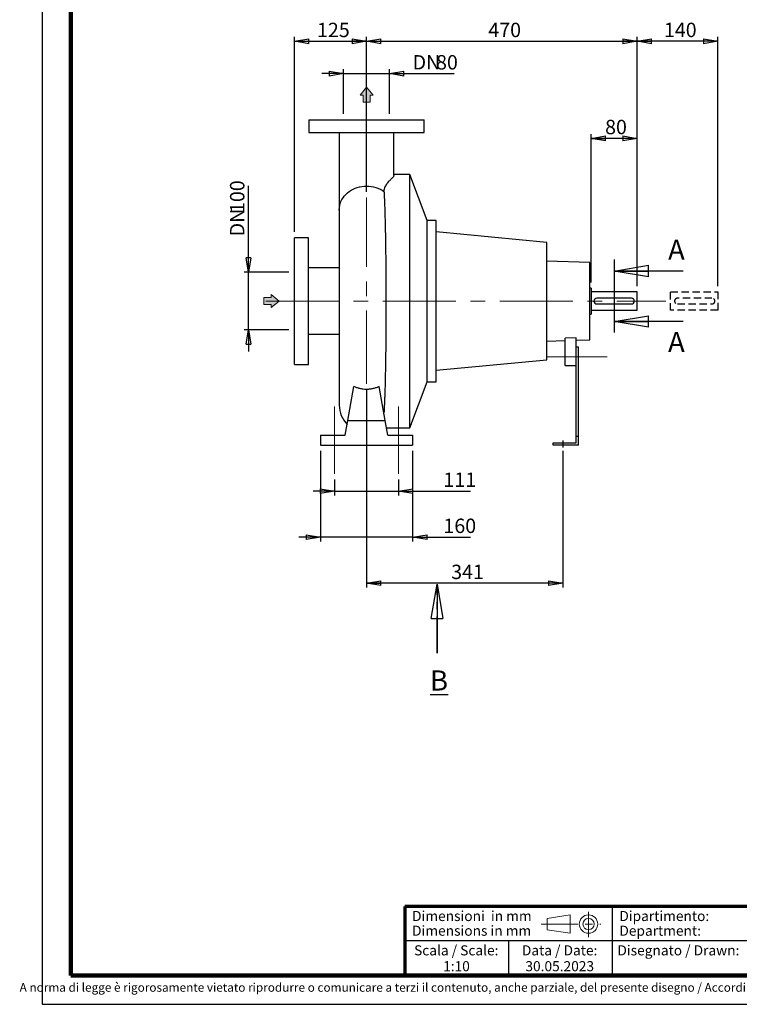
# Model space of a CAD drawing. Units: millimetres. Extents: x -4 to 213, y 0 to 297.
# Drawn here: x -4 to 121, y 0 to 171 of the extents above; entities that cross this region are included whole.
import ezdxf

# ---------------------------------------------------------------- set-up
doc = ezdxf.new("R2010")
doc.units = ezdxf.units.MM
for name, pattern in [('CENTER', [10.16, 6.35, -1.27, 1.27, -1.27]), ('CENTERX2', [20.32, 12.7, -2.54, 2.54, -2.54]), ('HIDDEN', [1.905, 1.27, -0.635]), ('PHANTOM', [12.7, 6.35, -1.27, 1.27, -1.27, 1.27, -1.27])]:
    doc.linetypes.add(name, pattern=pattern)
doc.layers.add('FORMAT', color=7, linetype='Continuous')
doc.styles.add('SLDTEXTSTYLE0', font='TXT', dxfattribs={"width": 0.605})
doc.styles.add('SLDTEXTSTYLE3', font='TXT', dxfattribs={"width": 0.670574})
doc.dimstyles.new('SLDDIMSTYLE0', dxfattribs={"dimtxt": 2.5, "dimasz": 2.5, "dimexe": 0, "dimexo": 0.0625, "dimtad": 1, "dimlfac": 10, "dimrnd": 1e-09, "dimzin": 12, "dimdsep": 46, "dimtxsty": 'SLDTEXTSTYLE0', "dimblk1": 'CLOSED', "dimblk2": 'CLOSED', "dimsah": 1, "dimcen": 0.09, "dimadec": 0, "dimazin": 3, "dimtfac": 1, "dimtofl": 0, "dimtmove": 0, "dimatfit": 3, "dimldrblk": 'CLOSED', "dimfxl": 0, "dimfrac": 2, "dimtolj": 1, "dimtzin": 12, "dimarcsym": 0})
doc.dimstyles.new('SLDDIMSTYLE1', dxfattribs={"dimtxt": 2.5, "dimasz": 2.5, "dimexe": 0, "dimexo": 0.0625, "dimtad": 1, "dimlfac": 10, "dimrnd": 1e-09, "dimzin": 12, "dimdsep": 46, "dimtxsty": 'SLDTEXTSTYLE0', "dimblk1": 'CLOSED', "dimblk2": 'CLOSED', "dimsah": 1, "dimcen": 0.09, "dimadec": 0, "dimazin": 3, "dimtfac": 1, "dimtmove": 0, "dimatfit": 0, "dimldrblk": 'CLOSED', "dimfxl": 0, "dimfrac": 2, "dimtolj": 1, "dimtzin": 12, "dimarcsym": 0})

# ---------------------------------------------------------------- blocks, each defined once
blk = doc.blocks.new('SW_NOTE_0')
at = {"color": 0, "linetype": 'Continuous', "lineweight": 0, "char_height": 1.75, "attachment_point": 1, "style": 'SLDTEXTSTYLE0'}
for s, insert in [('Dipartimento:', (0, 2.26)), ('Department:', (0, -0.29))]:
    blk.add_mtext(s, dxfattribs=dict(at, insert=insert))
blk = doc.blocks.new('SW_NOTE_0_1')
at = {"color": 0, "linetype": 'Continuous', "lineweight": 0, "char_height": 1.75, "attachment_point": 1, "style": 'SLDTEXTSTYLE0'}
for s, insert in [('Dimensioni  in mm', (0, 2.26)), ('Dimensions in mm', (0, -0.29))]:
    blk.add_mtext(s, dxfattribs=dict(at, insert=insert))
blk = doc.blocks.new('Arrow Discharge')
at = {"linetype": 'Continuous'}
blk.add_hatch(color=7, dxfattribs=at).paths.add_polyline_path([(-6.31, 7.76), (-3.7, 7.76), (-9.37, 14.73), (-15.04, 7.76), (-12.42, 7.76), (-12.42, 1.62), (-6.31, 1.62)], flags=0)
at = {"color": 7, "linetype": 'Continuous', "lineweight": 18}
for p, q in [((-9.37, 14.73), (-15.04, 7.76)), ((-3.7, 7.76), (-9.37, 14.73)), ((-15.04, 7.76), (-12.42, 7.76)), ((-12.42, 7.76), (-12.42, 1.62)), ((-12.42, 1.62), (-6.31, 1.62)), ((-6.31, 7.76), (-3.7, 7.76)), ((-6.31, 1.62), (-6.31, 7.76))]:
    blk.add_line(p, q, dxfattribs=at)
blk = doc.blocks.new('Arrow SUCTION')
at = {"linetype": 'Continuous'}
blk.add_hatch(color=7, dxfattribs=at).paths.add_polyline_path([(971.86, 46.7), (971.86, 44.09), (978.84, 49.76), (971.86, 55.43), (971.86, 52.81), (965.73, 52.81), (965.73, 46.7)], flags=0)
at = {"color": 7, "linetype": 'Continuous', "lineweight": 18}
for p, q in [((971.86, 52.81), (965.73, 52.81)), ((965.73, 52.81), (965.73, 46.7)), ((978.84, 49.76), (971.86, 55.43)), ((971.86, 55.43), (971.86, 52.81)), ((965.73, 46.7), (971.86, 46.7)), ((971.86, 44.09), (978.84, 49.76)), ((971.86, 46.7), (971.86, 44.09))]:
    blk.add_line(p, q, dxfattribs=at)
blk = doc.blocks.new('_Closed')
at = {"color": 0, "linetype": 'ByBlock', "lineweight": -2}
for p, q in [((-1, 0.166667), (0, 0)), ((-1, 0.166667), (-1, -0.166667)), ((0, 0), (-1, -0.166667)), ((0, 0), (-1, 0))]:
    blk.add_line(p, q, dxfattribs=at)
blk = doc.blocks.new('_D')
at = {"layer": 'FORMAT'}
for p, q in [((103.34, 124.73), (103.34, 168)), ((117.34, 124.73), (117.34, 168)), ((117.34, 167.25), (103.34, 167.25))]:
    blk.add_line(p, q, dxfattribs=at)
at = {"layer": 'FORMAT', "xscale": 2.5, "yscale": 2.5, "rotation": 180.0000000000004}
blk.add_blockref('_Closed', (103.34, 167.25), dxfattribs=at)
at = {"layer": 'FORMAT', "xscale": 2.5, "yscale": 2.5}
blk.add_blockref('_Closed', (117.34, 167.25), dxfattribs=at)
at = {"layer": 'FORMAT', "insert": (107.99, 170.47), "char_height": 2.5, "attachment_point": 1, "style": 'SLDTEXTSTYLE0'}
blk.add_mtext('140', dxfattribs=at)
blk = doc.blocks.new('_D_1')
at = {"layer": 'FORMAT'}
for p, q in [((35.84, 127.13), (35.84, 142.13)), ((42.84, 127.13), (35.09, 127.13)), ((35.84, 117.13), (35.84, 127.13)), ((42.84, 117.13), (35.09, 117.13)), ((35.84, 117.13), (35.84, 113.38))]:
    blk.add_line(p, q, dxfattribs=at)
at = {"layer": 'FORMAT', "xscale": 2.5, "yscale": 2.5}
for p, rotation in [((35.84, 127.13, -0.15), 270.0000000000004), ((35.84, 117.13, -0.15), 90.0000000000004)]:
    blk.add_blockref('_Closed', p, dxfattribs=dict(at, rotation=rotation))
at = {"layer": 'FORMAT', "char_height": 2.5, "attachment_point": 1, "rotation": 90, "style": 'SLDTEXTSTYLE0'}
for s, insert in [('100', (32.62, 137.43)), ('DN', (32.62, 133.37))]:
    blk.add_mtext(s, dxfattribs=dict(at, insert=insert))
blk = doc.blocks.new('_D_2')
at = {"layer": 'FORMAT'}
for p, q in [((43.84, 134.13), (43.84, 168)), ((56.34, 162.63), (56.34, 168)), ((43.84, 167.25), (56.34, 167.25)), ((56.34, 141.13), (56.34, 160.63))]:
    blk.add_line(p, q, dxfattribs=at)
at = {"layer": 'FORMAT', "xscale": 2.5, "yscale": 2.5, "rotation": 180.0000000000004}
blk.add_blockref('_Closed', (43.84, 167.25, -0.15), dxfattribs=at)
at = {"layer": 'FORMAT', "xscale": 2.5, "yscale": 2.5}
blk.add_blockref('_Closed', (56.34, 167.25, -0.15), dxfattribs=at)
at = {"layer": 'FORMAT', "insert": (47.74, 170.47), "char_height": 2.5, "attachment_point": 1, "style": 'SLDTEXTSTYLE0'}
blk.add_mtext('125', dxfattribs=at)
blk = doc.blocks.new('_D_3')
at = {"layer": 'FORMAT'}
for p, q in [((52.34, 161.63), (48.59, 161.63)), ((52.34, 154.63), (52.34, 162.38)), ((52.34, 161.63), (60.34, 161.63)), ((60.34, 154.63), (60.34, 162.38)), ((60.34, 161.63), (71.54, 161.63))]:
    blk.add_line(p, q, dxfattribs=at)
at = {"layer": 'FORMAT', "xscale": 2.5, "yscale": 2.5}
blk.add_blockref('_Closed', (52.34, 161.63, -0.15), dxfattribs=at)
at = {"layer": 'FORMAT', "xscale": 2.5, "yscale": 2.5, "rotation": 180.0000000000004}
blk.add_blockref('_Closed', (60.34, 161.63, -0.15), dxfattribs=at)
at = {"layer": 'FORMAT', "char_height": 2.5, "attachment_point": 1, "style": 'SLDTEXTSTYLE0'}
for s, insert in [('DN', (64.34, 164.85)), ('80', (68.41, 164.85))]:
    blk.add_mtext(s, dxfattribs=dict(at, insert=insert))
blk = doc.blocks.new('_D_4')
at = {"layer": 'FORMAT'}
for p, q in [((48.34, 96.13), (48.34, 80.38)), ((64.34, 96.13), (64.34, 80.38)), ((48.34, 81.13), (44.59, 81.13)), ((64.34, 81.13), (48.34, 81.13)), ((64.34, 81.13), (74.39, 81.13))]:
    blk.add_line(p, q, dxfattribs=at)
at = {"layer": 'FORMAT', "xscale": 2.5, "yscale": 2.5}
blk.add_blockref('_Closed', (48.34, 81.13, -0.15), dxfattribs=at)
at = {"layer": 'FORMAT', "xscale": 2.5, "yscale": 2.5, "rotation": 180.0000000000004}
blk.add_blockref('_Closed', (64.34, 81.13, -0.15), dxfattribs=at)
at = {"layer": 'FORMAT', "insert": (69.69, 84.35), "char_height": 2.5, "attachment_point": 1, "style": 'SLDTEXTSTYLE0'}
blk.add_mtext('160', dxfattribs=at)
blk = doc.blocks.new('_D_5')
at = {"layer": 'FORMAT'}
for p, q in [((56.34, 141.13), (56.34, 168)), ((103.34, 124.73), (103.34, 168)), ((56.34, 167.25), (103.34, 167.25))]:
    blk.add_line(p, q, dxfattribs=at)
at = {"layer": 'FORMAT', "xscale": 2.5, "yscale": 2.5, "rotation": 180.0000000000004}
blk.add_blockref('_Closed', (56.34, 167.25, -0.15), dxfattribs=at)
at = {"layer": 'FORMAT', "xscale": 2.5, "yscale": 2.5}
blk.add_blockref('_Closed', (103.34, 167.25, -0.15), dxfattribs=at)
at = {"layer": 'FORMAT', "insert": (77.49, 170.47), "char_height": 2.5, "attachment_point": 1, "style": 'SLDTEXTSTYLE0'}
blk.add_mtext('470', dxfattribs=at)
blk = doc.blocks.new('_D_6')
at = {"layer": 'FORMAT', "color": 7}
for p, q in [((50.79, 91.13), (50.79, 88.38)), ((61.89, 91.13), (61.89, 88.38)), ((50.79, 89.13), (47.04, 89.13)), ((50.79, 89.13), (61.89, 89.13)), ((61.89, 89.13), (74.39, 89.13))]:
    blk.add_line(p, q, dxfattribs=at)
at = {"layer": 'FORMAT', "color": 7, "xscale": 2.5, "yscale": 2.5}
blk.add_blockref('_Closed', (50.79, 89.13, -0.15), dxfattribs=at)
at = {"layer": 'FORMAT', "color": 7, "xscale": 2.5, "yscale": 2.5, "rotation": 180.0000000000004}
blk.add_blockref('_Closed', (61.89, 89.13, -0.15), dxfattribs=at)
at = {"layer": 'FORMAT', "color": 7, "insert": (69.69, 92.35), "char_height": 2.5, "attachment_point": 1, "style": 'SLDTEXTSTYLE0'}
blk.add_mtext('111', dxfattribs=at)
blk = doc.blocks.new('_D_7')
at = {"layer": 'FORMAT'}
for p, q in [((95.34, 125.38), (95.34, 151.14)), ((103.34, 124.73), (103.34, 151.14)), ((103.34, 150.39), (95.34, 150.39))]:
    blk.add_line(p, q, dxfattribs=at)
at = {"layer": 'FORMAT', "xscale": 2.5, "yscale": 2.5, "rotation": 180.0000000000004}
blk.add_blockref('_Closed', (95.34, 150.39, -0.15), dxfattribs=at)
at = {"layer": 'FORMAT', "xscale": 2.5, "yscale": 2.5}
blk.add_blockref('_Closed', (103.34, 150.39, -0.15), dxfattribs=at)
at = {"layer": 'FORMAT', "insert": (97.77, 153.61), "char_height": 2.5, "attachment_point": 1, "style": 'SLDTEXTSTYLE0'}
blk.add_mtext('80', dxfattribs=at)
blk = doc.blocks.new('_D_8')
at = {"layer": 'FORMAT'}
for p, q in [((56.34, 106.77), (56.34, 72.38)), ((90.44, 96.13), (90.44, 72.38)), ((90.44, 73.13), (56.34, 73.13))]:
    blk.add_line(p, q, dxfattribs=at)
at = {"layer": 'FORMAT', "xscale": 2.5, "yscale": 2.5, "rotation": 180.0000000000004}
blk.add_blockref('_Closed', (56.34, 73.13, -0.15), dxfattribs=at)
at = {"layer": 'FORMAT', "xscale": 2.5, "yscale": 2.5}
blk.add_blockref('_Closed', (90.44, 73.13, -0.15), dxfattribs=at)
at = {"layer": 'FORMAT', "insert": (71.04, 76.35), "char_height": 2.5, "attachment_point": 1, "style": 'SLDTEXTSTYLE0'}
blk.add_mtext('341', dxfattribs=at)
blk = doc.blocks.new('SW_PROJECTIONARROW_0')
at = {"color": 0, "linetype": 'HIDDEN', "lineweight": 18}
blk.add_line((68.58, 60.98), (68.58, 72.98), dxfattribs=at)
blk.add_line((68.58, 60.98), (68.58, 72.98), dxfattribs=at)
at = {"color": 0, "linetype": 'PHANTOM', "lineweight": 35}
blk.add_line((68.58, 60.98), (68.58, 72.98), dxfattribs=at)
at = {"color": 0, "linetype": 'Continuous', "lineweight": 25, "xscale": 6, "yscale": 6, "rotation": 90.0000000000004}
blk.add_blockref('_Closed', (68.58, 72.98), dxfattribs=at)
blk.add_blockref('_Closed', (68.58, 72.98), dxfattribs=at)
at = {"color": 0, "linetype": 'Continuous', "lineweight": 25, "insert": (67.36, 57.99), "char_height": 3.5, "attachment_point": 1, "style": 'SLDTEXTSTYLE0'}
blk.add_mtext('\\LB', dxfattribs=at)
blk.add_mtext('\\LB', dxfattribs=at)

msp = doc.modelspace()

# ---------------------------------------------------------------- linework, layer by layer
at = {"color": 7, "linetype": 'Continuous', "lineweight": 25}
for p, q in [((0, 297), (0, 0)), ((46.3381, 153.6263), (46.3381, 151.4263)), ((46.3381, 153.6263), (66.3381, 153.6263)), ((66.3381, 151.4263), (66.3381, 153.6263)), ((46.3381, 151.4263), (66.3381, 151.4263)), ((51.5881, 151.425), (51.5881, 137.9424)), ((61.0881, 143.9309), (61.0881, 151.4245)), ((63.8381, 144.1263), (61.0881, 144.1263)), ((66.8381, 136.1263), (63.8381, 144.1263)), ((63.8381, 100.1263), (63.8381, 144.1263)), ((51.5881, 137.9424), (51.5881, 104.0684)), ((68.4381, 136.1263), (66.8381, 136.1263)), ((66.8381, 108.1263), (66.8381, 136.1263)), ((68.4381, 108.1263), (68.4381, 136.1263)), ((87.6381, 132.3263), (68.4381, 134.1425)), ((46.2381, 133.1263), (43.8381, 133.1263)), ((43.8381, 111.1263), (43.8381, 133.1263)), ((46.2381, 111.1263), (46.2381, 133.1263)), ((87.6381, 111.9263), (87.6381, 132.3263)), ((95.1381, 128.8239), (87.6381, 129.0858)), ((95.1381, 115.4287), (95.1381, 128.8239)), ((51.5881, 127.8763), (46.2381, 127.8763)), ((111.3381, 127.3508), (99.3381, 127.3508)), ((95.3381, 124.3763), (95.1381, 124.3763)), ((95.3381, 124.3763), (95.3381, 119.8763)), ((103.3381, 123.7263), (95.3381, 123.7263)), ((103.3381, 120.5263), (103.3381, 123.7263)), ((102.3381, 122.6263), (96.3381, 122.6263)), ((96.3381, 121.6263), (102.3381, 121.6263)), ((95.1381, 119.8763), (95.3381, 119.8763)), ((95.3381, 120.5263), (103.3381, 120.5263)), ((111.3381, 118.5894), (99.3381, 118.5894)), ((46.2381, 116.3763), (51.5881, 116.3763)), ((87.6381, 115.1668), (90.8381, 115.2785)), ((92.7381, 115.7435), (90.8381, 115.6657)), ((90.8381, 110.9263), (90.8381, 115.6657)), ((92.7381, 114.1263), (92.7381, 115.7435)), ((92.7381, 115.3449), (95.1381, 115.4287)), ((93.1381, 114.1263), (92.7381, 114.1263)), ((92.7381, 98.6263), (92.7381, 114.1263)), ((93.1381, 98.6263), (93.1381, 114.1263)), ((68.4381, 110.1101), (87.6381, 111.9263)), ((43.8381, 111.1263), (46.2381, 111.1263)), ((90.8381, 110.9263), (92.7381, 110.9263)), ((63.8381, 100.1263), (66.8381, 108.1263)), ((66.8381, 108.1263), (68.4381, 108.1263)), ((53.0875, 101.3763), (54.1357, 107.3212)), ((59.5887, 101.3763), (58.5404, 107.3212)), ((52.6378, 98.8263), (53.0875, 101.3763)), ((53.0875, 101.3763), (59.5887, 101.3763)), ((60.0383, 98.8263), (59.5887, 101.3763)), ((59.8091, 100.1263), (63.8381, 100.1263)), ((48.3381, 98.8263), (48.3381, 97.1263)), ((48.3381, 98.8263), (52.6378, 98.8263)), ((60.0383, 98.8263), (64.3381, 98.8263)), ((64.3381, 98.8263), (64.3381, 97.1263)), ((88.7381, 97.1263), (88.7381, 97.5263)), ((88.7381, 97.5263), (92.7381, 97.5263)), ((93.1381, 98.6263), (92.7381, 98.6263)), ((92.7381, 97.5263), (92.7381, 98.6263)), ((93.1381, 97.1263), (93.1381, 98.6263)), ((48.3381, 97.1263), (64.3381, 97.1263)), ((93.1381, 97.1263), (88.7381, 97.1263)), ((99, 17), (99, 5)), ((146, 11), (63, 11)), ((81, 11), (81, 5.0001)), ((0, 0), (210, 0))]:
    msp.add_line(p, q, dxfattribs=at)
at = {"color": 7, "linetype": 'Continuous', "lineweight": 140}
for p in [(5, 292), (205, 5)]:
    msp.add_line(p, (5, 5), dxfattribs=at)
at = {"color": 7, "linetype": 'CENTERX2', "lineweight": 25}
msp.add_line((99.3381, 129.3508), (99.3381, 116.5894), dxfattribs=at)
at = {"color": 7, "linetype": 'Continuous', "lineweight": 70}
for p, q in [((63, 17), (63, 5.0001)), ((205, 17), (63, 17))]:
    msp.add_line(p, q, dxfattribs=at)
at = {"color": 7, "linetype": 'Continuous', "lineweight": 18}
for p, q in [((87.7308, 14.902), (91.6825, 15.5285)), ((91.6825, 12.3304), (91.6825, 15.5285)), ((87.7308, 14.902), (87.7308, 12.9569)), ((87.7308, 12.9569), (91.6825, 12.3304))]:
    msp.add_line(p, q, dxfattribs=at)
at = {"color": 7, "linetype": 'CENTER', "lineweight": 18}
for p, q in [((94.8904, 11.6846), (94.8904, 16.0805)), ((86.6828, 13.9295), (97.0371, 13.9295))]:
    msp.add_line(p, q, dxfattribs=at)
at = {"color": 8, "linetype": 'Continuous', "lineweight": 25, "flags": 128}
msp.add_lwpolyline([(51.5881, 137.9424), (51.5888, 138.0146), (51.6136, 138.3732), (51.6735, 138.7287), (51.7682, 139.0782), (51.8969, 139.4193), (52.0586, 139.7495), (52.2522, 140.0661), (52.4762, 140.367), (52.729, 140.6498), (53.0087, 140.9124), (53.3131, 141.153), (53.64, 141.3696), (53.987, 141.5608), (54.3516, 141.725), (54.7309, 141.861), (55.1222, 141.9679), (55.5225, 142.0448), (55.9289, 142.0911), (56.3383, 142.1066), (56.7478, 142.0911), (57.1542, 142.0447), (57.5545, 141.9677), (57.9458, 141.8608), (58.3251, 141.7248), (58.6896, 141.5605), (59.0366, 141.3694), (59.3635, 141.1527)], dxfattribs=at)
at = {"color": 7, "linetype": 'Continuous', "lineweight": 18}
for radius in [1.5991, 0.9725]:
    msp.add_circle((94.8904, 13.9295), radius, dxfattribs=at)
at = {"color": 7, "linetype": 'Continuous', "lineweight": 25}
for centre, radius, start, end in [((96.3381, 122.1263), 0.5, 90, 270), ((102.3381, 122.1263), 0.5, 270, 90), ((56.3381, 104.0684), 4.75, 180, 224.863541)]:
    msp.add_arc(centre, radius, start, end, dxfattribs=at)
for points, knots in [([(61.0873, 143.9384), (61.0829, 143.9109), (61.0739, 143.8548), (61.0032, 143.743), (60.8895, 143.606), (60.7301, 143.4403), (60.5406, 143.2532), (60.3301, 143.0447), (60.1091, 142.8146), (59.8894, 142.5619), (59.6851, 142.2849), (59.537, 142.0235), (59.4176, 141.7231), (59.3573, 141.4481), (59.3619, 141.2268), (59.3635, 141.1527)], [0, 0, 0, 0, 0.06732536, 0.13738852, 0.21875074, 0.30045056, 0.38287992, 0.46585934, 0.54893791, 0.63249152, 0.71632943, 0.80040308, 0.84998317, 0.94972386, 1, 1, 1, 1]), ([(59.3635, 141.1527), (59.3762, 140.9238), (59.4016, 140.4659), (59.4372, 139.69), (59.4709, 138.8499), (59.5015, 137.9706), (59.5292, 137.0672), (59.554, 136.1486), (59.5772, 135.1777), (59.5987, 134.1557), (59.6184, 133.0849), (59.6359, 131.9891), (59.6513, 130.8728), (59.6647, 129.7406), (59.6764, 128.5739), (59.6862, 127.3753), (59.694, 126.1483), (59.6999, 124.92), (59.7037, 123.6947), (59.7057, 122.4764), (59.7057, 121.2453), (59.7038, 120.0052), (59.6999, 118.7601), (59.694, 117.5376), (59.6863, 116.3413), (59.6768, 115.1742), (59.6653, 114.0173), (59.6517, 112.8752), (59.636, 111.7522), (59.6184, 110.6731), (59.5991, 109.6404), (59.5781, 108.6559), (59.5551, 107.7034), (59.5299, 106.7878), (59.5024, 105.9133), (59.4734, 105.0991), (59.4427, 104.3456), (59.4104, 103.6567), (59.3814, 103.1043), (59.3624, 102.8073), (59.3555, 102.6987)], [0, 0, 0, 0, 0.02837387, 0.05674775, 0.08554599, 0.11434423, 0.14039176, 0.16645935, 0.19250688, 0.21931182, 0.24613863, 0.27294357, 0.29897706, 0.3250306, 0.35106409, 0.37785416, 0.40466608, 0.43145615, 0.4574829, 0.48352969, 0.50955644, 0.5363393, 0.56314399, 0.58992686, 0.61595164, 0.64199644, 0.66802123, 0.69480179, 0.72160417, 0.74838474, 0.77441219, 0.80045966, 0.82648712, 0.85327015, 0.88007499, 0.90685803, 0.93289294, 0.95894788, 0.9849828, 1, 1, 1, 1]), ([(58.5404, 107.3212), (58.4568, 107.278), (58.371, 107.2369), (58.1972, 107.1599), (58.1094, 107.1241), (57.8432, 107.0248), (57.6622, 106.9692), (57.293, 106.8795), (57.1049, 106.8453), (56.865, 106.8165), (56.8168, 106.8115), (56.7205, 106.8029), (56.6725, 106.7993), (56.5284, 106.7907), (56.4325, 106.7879), (56.1453, 106.788), (55.9545, 106.7994), (55.6694, 106.8335), (55.5745, 106.8477), (55.3851, 106.8819), (55.2904, 106.902), (55.0109, 106.97), (54.8294, 107.026), (54.4756, 107.1583), (54.3033, 107.2346), (54.1357, 107.3212)], [0, 0, 0, 0, 0.0625, 0.0625, 0.125, 0.125, 0.25, 0.25, 0.375, 0.375, 0.40625, 0.40625, 0.4375, 0.4375, 0.5, 0.5, 0.625, 0.625, 0.6875, 0.6875, 0.75, 0.75, 0.875, 0.875, 1, 1, 1, 1])]:
    msp.add_open_spline(points, degree=3, knots=knots, dxfattribs=at)
at = {"layer": 'FORMAT', "linetype": 'CENTERX2', "lineweight": 18}
for p, q in [((56.3381, 107.7685), (56.3381, 140.1263)), ((38.8381, 122.1263), (108.3381, 122.1263)), ((98.1381, 112.4263), (87.7381, 112.4263)), ((50.7881, 92.1263), (50.7881, 103.8263)), ((61.8881, 103.8263), (61.8881, 92.1263))]:
    msp.add_line(p, q, dxfattribs=at)
at = {"layer": 'FORMAT', "linetype": 'HIDDEN'}
for p, q in [((109.1381, 120.5263), (109.1381, 123.7263)), ((109.1381, 123.7263), (117.3381, 123.7263)), ((117.3381, 123.7263), (117.3381, 120.5263)), ((116.3381, 122.6263), (110.3381, 122.6263)), ((110.3381, 121.6263), (116.3381, 121.6263)), ((117.3381, 120.5263), (109.1381, 120.5263))]:
    msp.add_line(p, q, dxfattribs=at)
at = {"layer": 'FORMAT'}
msp.add_line((90.4381, 97.9263), (90.4381, 96.7263), dxfattribs=at)
at = {"layer": 'FORMAT', "linetype": 'HIDDEN'}
for centre, start, end in [((110.3381, 122.1263), 90, 270), ((116.3381, 122.1263), 270, 90)]:
    msp.add_arc(centre, 0.5, start, end, dxfattribs=at)

# ---------------------------------------------------------------- block references
at = {"color": 7, "linetype": 'Continuous', "xscale": 0.2000000000000001, "yscale": 0.2000000000000001, "zscale": 0.2000000000000001}
msp.add_blockref('Arrow Discharge', (58.2115, 156.3421), dxfattribs=at)
at = {"color": 7, "linetype": 'Continuous', "lineweight": 25, "xscale": 6, "yscale": 6, "rotation": 180.0000000000004}
for p in [(99.3381, 127.3508), (99.3381, 118.5894)]:
    msp.add_blockref('_Closed', p, dxfattribs=at)
at = {"color": 7, "linetype": 'Continuous', "lineweight": 25}
msp.add_blockref('SW_PROJECTIONARROW_0', (0, 0), dxfattribs=at)
at = {"color": 7, "linetype": 'Continuous', "lineweight": 0}
for name, p in [('SW_NOTE_0_1', (64.25, 13.95)), ('SW_NOTE_0', (100.25, 13.95))]:
    msp.add_blockref(name, p, dxfattribs=at)
at = {"layer": 'FORMAT', "xscale": 0.2000000000000001, "yscale": 0.2000000000000001, "zscale": 0.2000000000000001}
msp.add_blockref('Arrow SUCTION', (-154.6257, 112.1753), dxfattribs=at)

# ---------------------------------------------------------------- texts
at = {"color": 7, "linetype": 'Continuous', "char_height": 3.5, "attachment_point": 1, "style": 'SLDTEXTSTYLE0'}
for insert in [(108.707, 132.7962), (108.707, 116.7761)]:
    msp.add_mtext('A', dxfattribs=dict(at, insert=insert))
at = {"color": 7, "linetype": 'Continuous', "lineweight": 0, "attachment_point": 2}
for s, insert, char_height, style in [('Scala / Scale:', (71.921, 10.2455), 1.75, 'SLDTEXTSTYLE0'), ('Data / Date:', (89.8748, 10.2455), 1.75, 'SLDTEXTSTYLE0'), ('Disegnato / Drawn:', (110.5088, 10.2455), 1.75, 'SLDTEXTSTYLE0'), ('1:10', (71.9575, 7.4955), 1.75, 'SLDTEXTSTYLE0'), ('30.05.2023', (89.8906, 7.4955), 1.75, 'SLDTEXTSTYLE0'), ('A norma di legge è rigorosamente vietato riprodurre o comunicare a terzi il contenuto, anche parziale, del presente disegno / According to law is strictly forbidden any partial or total reproducution or comunication of this drawing', (104.5994, 3.6836), 1.5, 'SLDTEXTSTYLE3')]:
    msp.add_mtext(s, dxfattribs=dict(at, insert=insert, char_height=char_height, style=style))

# ---------------------------------------------------------------- dimensions: what is measured, and where the dimension line sits
at = {"layer": 'FORMAT'}
for base, p1, p2, dimstyle, picture, middle in [((56.3381, 167.2514), (43.8381, 133.1263), (56.3381, 140.1263), 'SLDDIMSTYLE0', '_D_2', (50.0881, 167.2514)), ((103.3381, 167.2514), (56.3381, 140.1263), (103.3381, 123.7263), 'SLDDIMSTYLE0', '_D_5', (79.8381, 167.2514)), ((103.3381, 167.2514), (117.3381, 123.7263), (103.3381, 123.7263), 'SLDDIMSTYLE0', '_D', (110.3381, 167.2514)), ((95.3381, 150.3919), (103.3381, 123.7263), (95.3381, 124.3763), 'SLDDIMSTYLE0', '_D_7', (99.3381, 150.3919)), ((56.3381, 73.1263), (90.4381, 97.1263), (56.3381, 107.7685), 'SLDDIMSTYLE0', '_D_8', (73.3881, 73.1263)), ((48.3381, 81.1263), (64.3381, 97.1263), (48.3381, 97.1263), 'SLDDIMSTYLE1', '_D_4', (72.0373, 81.1263))]:
    dim = msp.add_linear_dim(base=base, p1=p1, p2=p2, dimstyle=dimstyle, dxfattribs=at)
    dim.commit()
    dim.dimension.update_dxf_attribs({"geometry": picture, "text_midpoint": middle, "dimtype": 160})
dim = msp.add_linear_dim(base=(60.3381, 161.6263), p1=(52.3381, 153.6263), p2=(60.3381, 153.6263), text='DN<>', dimstyle='SLDDIMSTYLE1', dxfattribs=at)
dim.commit()
dim.dimension.update_dxf_attribs({"geometry": '_D_3', "text_midpoint": (67.9405, 161.6263), "dimtype": 160})
dim = msp.add_linear_dim(base=(35.8381, 127.1263), p1=(43.8381, 117.1263), p2=(43.8381, 127.1263), angle=90, text='DN<>', dimstyle='SLDDIMSTYLE1', dxfattribs=at)
dim.commit()
dim.dimension.update_dxf_attribs({"geometry": '_D_1', "text_midpoint": (35.8381, 137.7473), "dimtype": 160})
at = {"layer": 'FORMAT', "color": 7}
dim = msp.add_linear_dim(base=(61.8881, 89.1263), p1=(50.7881, 92.1263), p2=(61.8881, 92.1263), dimstyle='SLDDIMSTYLE1', dxfattribs=at)
dim.commit()
dim.dimension.update_dxf_attribs({"geometry": '_D_6', "text_midpoint": (72.0373, 89.1263), "dimtype": 160})

doc.saveas('drawing.dxf')
